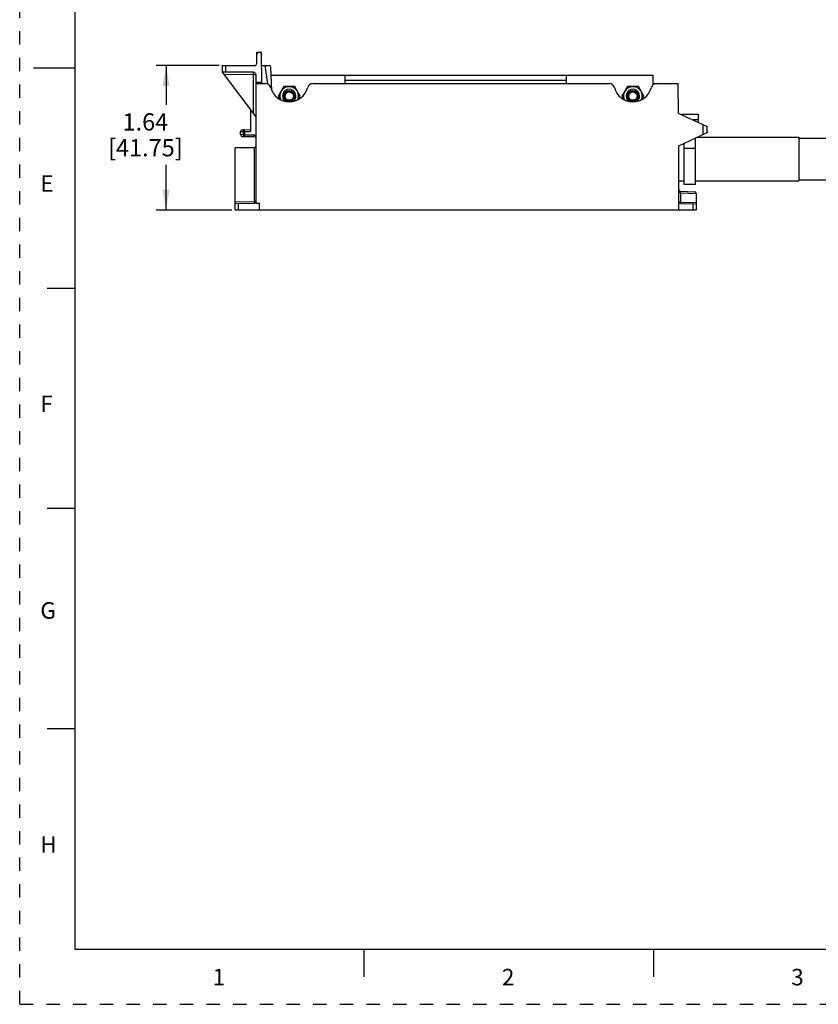
# Model space of a CAD drawing. Units: inches. Extents: x 0 to 22, y 0 to 17.
# Drawn here: x 0 to 7.2, y 0 to 8.9 of the extents above; entities that cross this region are included whole.
import ezdxf

# ---------------------------------------------------------------- set-up
doc = ezdxf.new("R2010")
doc.units = ezdxf.units.IN
doc.header["$LTSCALE"] = 1.21
doc.header["$MEASUREMENT"] = 0
doc.linetypes.add('HIDDEN', pattern=[0.2, 0.1, -0.1])
doc.layers.get('0').update_dxf_attribs({"linetype": 'CONTINUOUS'})
doc.layers.add('AXIS_PART', color=7, linetype='CONTINUOUS')
doc.layers.add('DEFAULT_2', color=8, linetype='HIDDEN')
doc.styles.get("Standard").update_dxf_attribs({"font": 'txt', "width": 0.8})
doc.styles.add('TEXTSTYLE_2', font='txt')
doc.dimstyles.new('DIMSTYLE_1', dxfattribs={"dimtxt": 0.15625, "dimasz": 0.1875, "dimexe": 0.09, "dimexo": 0.0625, "dimgap": 0.078125, "dimtad": 0, "dimtih": 1, "dimtoh": 1, "dimlfac": 1.25, "dimzin": 4, "dimdsep": 46, "dimtxsty": 'STANDARD', "dimblk": '_FILLED', "dimblk1": '_FILLED', "dimblk2": '_FILLED', "dimcen": 0.09, "dimazin": 1, "dimtp": 0.05, "dimtm": 0.05, "dimtfac": 1, "dimtofl": 0, "dimtmove": 0, "dimatfit": 3, "dimldrblk": '_FILLED', "dimfxl": 1, "dimtolj": 1, "dimtzin": 4, "dimarcsym": 0})

# ---------------------------------------------------------------- blocks, each defined once
blk = doc.blocks.new('_FILLED')
at = {"color": 0, "linetype": 'BYBLOCK'}
blk.add_solid([(0, 0), (-1, 0.167), (-1, -0.167)], dxfattribs=at)
blk = doc.blocks.new('*D0')
at = {"color": 2, "linetype": 'CONTINUOUS'}
for p, q in [((1.809, 8.5222), (1.2377, 8.5222)), ((1.3277, 8.5222), (1.3277, 8.1653)), ((1.3277, 7.2073), (1.3277, 7.6184)), ((1.9233, 7.2073), (1.2377, 7.2073))]:
    blk.add_line(p, q, dxfattribs=at)
at = {"color": 2, "linetype": 'CONTINUOUS', "xscale": 0.1875, "yscale": 0.1875, "zscale": 0.1875}
for p, rotation in [((1.3277, 8.5222), 90), ((1.3277, 7.2073), 270)]:
    blk.add_blockref('_FILLED', p, dxfattribs=dict(at, rotation=rotation))
at = {"color": 2, "linetype": 'CONTINUOUS', "insert": (1.1402, 8.0872), "char_height": 0.15625, "width": 0.875, "attachment_point": 2, "line_spacing_factor": 0.9}
blk.add_mtext('1.64\\P[41.75]', dxfattribs=at)

msp = doc.modelspace()

# ---------------------------------------------------------------- linework, layer by layer
at = {"color": 7, "linetype": 'CONTINUOUS'}
for p, q in [((0.5, 16.5), (0.5, 0.5)), ((2.1507, 8.5378), (2.1515, 8.62)), ((2.1515, 8.6201), (2.1517, 8.6435)), ((2.1517, 8.6435), (2.1953, 8.6435)), ((2.1978, 8.3569), (2.1953, 8.6435)), ((0.125, 8.5), (0.5, 8.5)), ((1.8403, 8.4592), (1.8403, 8.5222)), ((1.8403, 8.5222), (2.135, 8.5222)), ((1.8715, 8.4616), (1.8715, 8.5222)), ((2.1964, 8.5222), (2.2635, 8.5222)), ((2.2256, 8.5222), (2.2474, 8.3541)), ((2.2888, 8.2912), (2.2793, 8.5072)), ((2.1209, 8.4594), (1.8403, 8.4619)), ((2.1443, 8.0561), (1.8403, 8.4592)), ((2.1207, 8.4358), (1.8562, 8.4381)), ((2.1207, 8.4358), (2.1209, 8.4594)), ((2.1207, 8.0874), (2.1207, 8.4358)), ((2.1443, 8.4358), (2.1207, 8.4358)), ((2.1443, 7.2703), (2.1443, 8.4358)), ((2.2826, 8.4325), (5.7459, 8.4325)), ((2.949, 8.4325), (2.949, 8.3569)), ((4.9585, 8.4325), (4.9585, 8.3569)), ((5.7459, 8.4325), (5.7459, 8.345)), ((2.1443, 8.3711), (2.1977, 8.3709)), ((2.1443, 8.3569), (2.2316, 8.3569)), ((2.3951, 8.3301), (2.3451, 8.2435)), ((2.4951, 8.3301), (2.3951, 8.3301)), ((2.5451, 8.2435), (2.4951, 8.3301)), ((2.6586, 8.3569), (5.3497, 8.3569)), ((2.949, 8.389), (4.9585, 8.389)), ((5.5132, 8.3301), (5.4632, 8.2435)), ((5.6132, 8.3301), (5.5132, 8.3301)), ((5.6632, 8.2435), (5.6132, 8.3301)), ((5.7459, 8.3569), (5.971, 8.3569)), ((5.971, 8.3569), (5.9756, 8.0898)), ((2.3451, 8.2435), (2.3624, 8.2135)), ((2.5278, 8.2135), (2.5451, 8.2435)), ((5.4632, 8.2435), (5.4805, 8.2135)), ((5.6459, 8.2135), (5.6632, 8.2435)), ((2.0945, 8.1222), (2.0945, 7.9234)), ((5.9756, 8.0898), (6.2388, 7.9671)), ((6.0065, 8.0754), (6.0065, 8.0804)), ((6.0065, 8.0804), (6.1561, 8.0804)), ((6.1561, 8.0804), (6.1561, 8.0057)), ((6.1561, 8.0269), (6.1106, 8.0269)), ((6.1994, 7.9855), (6.1994, 7.8936)), ((6.2388, 7.912), (6.2388, 7.9671)), ((2.0042, 7.9227), (2.0262, 7.9229)), ((2.0262, 7.8932), (2.0042, 7.8934)), ((2.0198, 7.9385), (2.0945, 7.9391)), ((2.0198, 7.8776), (2.1287, 7.8767)), ((2.0262, 7.9229), (2.0262, 7.8932)), ((2.0262, 7.9229), (2.0404, 7.9229)), ((2.0404, 7.8932), (2.0262, 7.8932)), ((2.0404, 7.9229), (2.0404, 7.9386)), ((2.0404, 7.9229), (2.0945, 7.9234)), ((2.0404, 7.9229), (2.0404, 7.8932)), ((2.0404, 7.8932), (2.1287, 7.8924)), ((2.0404, 7.8775), (2.0404, 7.8932)), ((2.1287, 7.8924), (2.1287, 7.8767)), ((5.979, 7.7908), (6.2387, 7.912)), ((6.1527, 7.8718), (7.068, 7.8718)), ((6.2387, 7.9256), (6.2387, 7.912)), ((6.2388, 7.9256), (6.2387, 7.9256)), ((7.068, 7.8718), (7.068, 7.475)), ((5.979, 7.2073), (5.979, 7.7908)), ((6.0301, 7.441), (6.0301, 7.8147)), ((6.1325, 7.441), (6.1325, 7.8624)), ((7.068, 7.8624), (8.8225, 7.8624)), ((2.1287, 7.7741), (1.9545, 7.7725)), ((1.9545, 7.2073), (1.9545, 7.7725)), ((2.1287, 7.7741), (2.1287, 7.2859)), ((6.1325, 7.768), (6.0301, 7.768)), ((5.979, 7.475), (6.0301, 7.475)), ((6.1325, 7.441), (6.0301, 7.441)), ((6.1325, 7.475), (7.068, 7.475)), ((7.068, 7.4844), (8.8225, 7.4844)), ((5.9942, 7.3643), (5.979, 7.3643)), ((5.9942, 7.38), (6.1236, 7.3755)), ((5.9942, 7.3643), (5.9942, 7.282)), ((5.9942, 7.3643), (6.1388, 7.3592)), ((6.1388, 7.3597), (6.1388, 7.2073)), ((1.9545, 7.2844), (2.1287, 7.2859)), ((1.9545, 7.2686), (2.1287, 7.2701)), ((1.9858, 7.2073), (1.9858, 7.2689)), ((2.1443, 7.2859), (2.1287, 7.2859)), ((2.1287, 7.2859), (2.1287, 7.2701)), ((2.1443, 7.2703), (2.175, 7.2703)), ((2.175, 7.2073), (2.175, 7.2703)), ((5.9942, 7.282), (6.1388, 7.277)), ((5.9942, 7.2698), (6.1388, 7.2647)), ((6.1084, 7.2658), (6.1084, 7.2073)), ((6.1388, 7.2073), (1.9545, 7.2073)), ((0.25, 6.5), (0.5, 6.5)), ((0.5, 4.5), (0.25, 4.5)), ((0.5, 2.5001), (0.25, 2.5001)), ((0.5, 0.5), (21.5, 0.5)), ((2.3754, 0.5), (4.25, 0.5)), ((3.125, 0.25), (3.125, 0.5)), ((5.75, 0.5), (5.75, 0.25))]:
    msp.add_line(p, q, dxfattribs=at)
for centre, radius in [((2.4451, 8.2435), 0.0512), ((2.4451, 8.2435), 0.0472), ((2.4451, 8.2435), 0.0378), ((5.5632, 8.2435), 0.0512), ((5.5632, 8.2435), 0.0472), ((5.5632, 8.2435), 0.0378)]:
    msp.add_circle(centre, radius, dxfattribs=at)
for centre, radius, start, end in [((2.1735, 8.6199), 0.022, 0.5, 179.5), ((2.135, 8.538), 0.0157, 270, 359.5), ((2.2635, 8.5065), 0.0157, 2.54078, 90), ((2.1207, 8.4358), 0.0236, 0, 89.5), ((2.2316, 8.3096), 0.0472, 14.47751, 90), ((2.4451, 8.3647), 0.1732, 194.47751, 345.52249), ((2.4451, 8.2435), 0.085, 337.37311, 202.62689), ((2.6586, 8.3096), 0.0472, 90, 165.52249), ((5.3497, 8.3096), 0.0472, 14.47751, 90), ((5.5632, 8.3647), 0.1732, 194.47751, 345.52249), ((5.5632, 8.2435), 0.085, 337.37311, 202.62689), ((5.7767, 8.3096), 0.0472, 90, 165.52249), ((2.4451, 8.2435), 0.0614, 309.35087, 230.64896), ((5.5632, 8.2435), 0.0614, 309.35087, 230.64896), ((2.0199, 7.9227), 0.0157, 90.5, 180), ((2.0199, 7.8934), 0.0157, 180, 269.5), ((2.1286, 7.8609), 0.0157, 15.43518, 89.49999), ((2.1286, 7.7898), 0.0157, 270.5, 360), ((5.9947, 7.3957), 0.0157, 180, 268), ((6.1231, 7.3597), 0.0157, 0, 88), ((2.1286, 7.2859), 0.0157, 270.5, 337.62543), ((5.9947, 7.2855), 0.0157, 180, 268)]:
    msp.add_arc(centre, radius, start, end, dxfattribs=at)
for points, knots in [([(2.0404, 7.9386), (2.0385, 7.9386), (2.0347, 7.9377), (2.0284, 7.933), (2.0262, 7.9268), (2.0262, 7.9229)], [0, 0, 0, 0, 0.240979, 0.488545, 1, 1, 1, 1]), ([(2.0262, 7.8932), (2.0262, 7.8893), (2.0284, 7.8831), (2.0347, 7.8784), (2.0385, 7.8775), (2.0404, 7.8775)], [0, 0, 0, 0, 0.511511, 0.759071, 1, 1, 1, 1]), ([(2.1443, 7.8652), (2.1443, 7.8705), (2.1401, 7.8812), (2.1325, 7.8887), (2.1287, 7.8924)], [0, 0, 0, 0, 0.497434, 1, 1, 1, 1]), ([(5.9942, 7.3643), (5.9941, 7.3663), (5.994, 7.3692), (5.9939, 7.3729), (5.9939, 7.3753), (5.994, 7.3771), (5.9939, 7.3787), (5.9941, 7.3794), (5.9941, 7.38), (5.9942, 7.38)], [0, 0, 0, 0, 0.38256, 0.555395, 0.706892, 0.831116, 0.923321, 0.980103, 1, 1, 1, 1]), ([(5.979, 7.2855), (5.979, 7.2849), (5.9807, 7.2837), (5.9837, 7.283), (5.9886, 7.2822), (5.9922, 7.282), (5.9942, 7.282)], [0, 0, 0, 0, 0.106517, 0.319689, 0.630561, 1, 1, 1, 1]), ([(5.9942, 7.2698), (5.9941, 7.2698), (5.9941, 7.2702), (5.994, 7.2708), (5.994, 7.272), (5.994, 7.2735), (5.994, 7.2753), (5.994, 7.2782), (5.9941, 7.2805), (5.9942, 7.282)], [0, 0, 0, 0, 0.020525, 0.077645, 0.169838, 0.293995, 0.445265, 0.618452, 1, 1, 1, 1])]:
    msp.add_open_spline(points, degree=3, knots=knots, dxfattribs=at)
at = {"layer": 'AXIS_PART', "color": 7, "linetype": 'CONTINUOUS'}
msp.add_line((2.0042, 7.8934), (2.0042, 7.9227), dxfattribs=at)
at = {"layer": 'DEFAULT_2', "color": 8, "linetype": 'HIDDEN'}
for q in [(0, 17), (22, 0)]:
    msp.add_line((0, 0), q, dxfattribs=at)

# ---------------------------------------------------------------- texts
at = {"color": 2, "linetype": 'CONTINUOUS', "char_height": 0.15, "width": 0.15, "attachment_point": 1, "line_spacing_factor": 0.9, "style": 'TEXTSTYLE_2'}
for s, insert in [('\\Q0.000019;E', (0.187, 7.525)), ('\\Q0.000019;F', (0.187, 5.525)), ('\\Q0.000019;G', (0.187, 3.65)), ('\\Q0.000019;H', (0.187, 1.525)), ('\\Q0.000019;1', (1.75, 0.3219)), ('\\Q0.000019;2', (4.375, 0.3219)), ('\\Q0.000019;3', (7, 0.3219))]:
    msp.add_mtext(s, dxfattribs=dict(at, insert=insert))

# ---------------------------------------------------------------- dimensions: what is measured, and where the dimension line sits
at = {"color": 2, "linetype": 'CONTINUOUS'}
dim = msp.add_linear_dim(base=(1.3277, 7.2073), p1=(1.8715, 8.5222), p2=(1.9858, 7.2073), angle=270, text='<>\\P[]', dimstyle='DIMSTYLE_1', dxfattribs=at)
dim.commit()
dim.dimension.update_dxf_attribs({"geometry": '*D0', "text_midpoint": (1.3277, 7.8918), "dimtype": 160})

doc.saveas('drawing.dxf')
